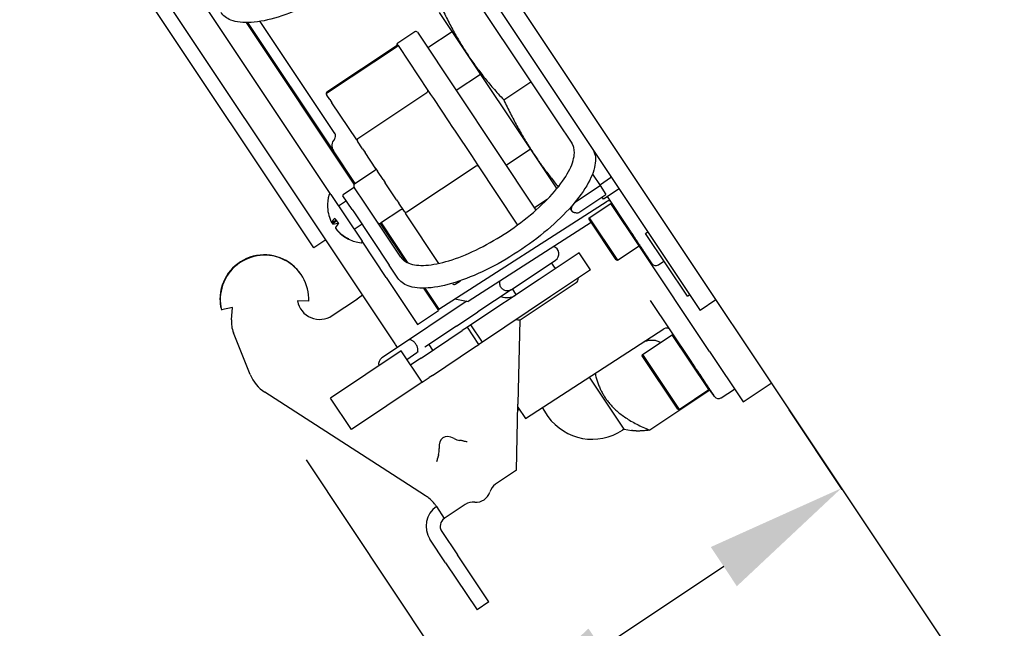
# Model space of a CAD drawing. Units: millimetres. Extents: x -4683 to -759, y 38 to 2774.
# Drawn here: x -2998 to -2893, y 1678 to 1743 of the extents above; entities that cross this region are included whole.
import ezdxf

# ---------------------------------------------------------------- set-up
doc = ezdxf.new("R2010")
doc.units = ezdxf.units.MM
doc.layers.add('AM_5', color=3, linetype='Continuous', lineweight=25)
doc.layers.add('可見 (ISO)', color=7, linetype='Continuous', lineweight=25)
doc.styles.get("Standard").update_dxf_attribs({"font": 'tahoma.ttf'})
doc.dimstyles.new('STANDARD$0', dxfattribs={"dimtxt": 3.5, "dimasz": 3.5, "dimexe": 0.18, "dimexo": 0.0625, "dimgap": 0.09, "dimtad": 1, "dimdsep": 46, "dimtxsty": 'Standard', "dimcen": 0.09, "dimadec": 0, "dimazin": 0, "dimtol": 1, "dimtp": 0.01, "dimtm": 0.01, "dimtfac": 1, "dimtofl": 0, "dimtmove": 0, "dimatfit": 3, "dimfxl": 1, "dimtolj": 1, "dimarcsym": 0})

# ---------------------------------------------------------------- blocks, each defined once
blk = doc.blocks.new('*D35')
at = {"layer": 'AM_5', "color": 0, "lineweight": -2, "transparency": 16777216}
for p, q in [((-2910.48, 1692.89), (-2916.11, 1701.33)), ((-2967.38, 1696.02), (-2942.96, 1659.4)), ((-2923.05, 1684.69), (-2936.03, 1676.04)), ((-2948.51, 1667.72), (-3034.14, 1610.63))]:
    blk.add_line(p, q, dxfattribs=at)
at = {"layer": 'AM_5', "color": 0, "transparency": 16777216}
for points in [[(-2924.43, 1686.77), (-2921.66, 1682.61), (-2910.57, 1693.01)], [(-2937.41, 1678.12), (-2934.64, 1673.96), (-2948.51, 1667.72)]]:
    blk.add_solid(points, dxfattribs=at)
at = {"layer": 'Defpoints', "color": 0, "transparency": 16777216}
for p in [(-2972.92, 1704.34), (-2904.94, 1684.57), (-2948.51, 1667.72)]:
    blk.add_point(p, dxfattribs=at)
at = {"layer": 'AM_5', "color": 0, "transparency": 16777216, "insert": (-3050.05, 1643.52), "char_height": 30, "attachment_point": 1, "rotation": 33.6901}
blk.add_mtext('\\A1;46', dxfattribs=at)

msp = doc.modelspace()

# ---------------------------------------------------------------- linework, layer by layer
at = {"layer": '可見 (ISO)'}
for p, q in [((-2990.05, 1812.24), (-2890.05, 1662.24)), ((-2977.14, 1789.26), (-2925.55, 1711.88)), ((-2965.29, 1719.36), (-2985.26, 1749.32)), ((-2966.56, 1718.52), (-2986.53, 1748.48)), ((-2964.77, 1724.19), (-2980.3, 1747.5)), ((-2950.23, 1746.19), (-2943.52, 1736.13)), ((-2953.24, 1743.5), (-2940.77, 1724.79)), ((-2962.26, 1725.26), (-2973.69, 1742.41)), ((-2964.48, 1728.82), (-2973.55, 1742.41)), ((-2964.32, 1730.66), (-2972.24, 1742.54)), ((-2955.84, 1741.45), (-2957.75, 1740.17)), ((-2955.56, 1741.39), (-2942.98, 1722.52)), ((-2951.87, 1741.45), (-2954.45, 1739.73)), ((-2965.17, 1735.07), (-2957.73, 1740.03)), ((-2965.11, 1734.99), (-2957.69, 1739.93)), ((-2957.75, 1740.17), (-2957.67, 1740.05)), ((-2957.67, 1740.05), (-2957.62, 1739.97)), ((-2957.62, 1739.97), (-2957.54, 1739.86)), ((-2957.54, 1739.86), (-2954.45, 1735.22)), ((-2951.46, 1735.23), (-2948.88, 1736.95)), ((-2946.4, 1734.21), (-2943.52, 1736.13)), ((-2943.52, 1736.13), (-2940.68, 1731.87)), ((-2965.17, 1734.71), (-2965.22, 1734.79)), ((-2964.85, 1734.24), (-2965.17, 1734.71)), ((-2961.87, 1730.12), (-2954.55, 1735)), ((-2954.45, 1735.22), (-2954.16, 1734.79)), ((-2954.16, 1734.79), (-2953.87, 1734.35)), ((-2964.85, 1734.24), (-2964.64, 1733.91)), ((-2962, 1729.96), (-2964.64, 1733.91)), ((-2953.87, 1734.35), (-2952.23, 1731.89)), ((-2952.23, 1731.89), (-2951.9, 1731.39)), ((-2940.68, 1731.87), (-2939.17, 1729.61)), ((-2951.9, 1731.39), (-2951.57, 1730.9)), ((-2951.57, 1730.9), (-2949.84, 1728.3)), ((-2962, 1729.96), (-2961.93, 1729.85)), ((-2961.38, 1729.03), (-2961.93, 1729.85)), ((-2962.16, 1725.33), (-2964.48, 1728.82)), ((-2961.38, 1729.03), (-2961.12, 1728.63)), ((-2959.97, 1726.91), (-2961.12, 1728.63)), ((-2943.55, 1728.97), (-2946.13, 1727.25)), ((-2949.84, 1728.3), (-2949.51, 1727.81)), ((-2949.51, 1727.81), (-2949.19, 1727.32)), ((-2960.08, 1726.72), (-2962.25, 1725.28)), ((-2959.97, 1726.91), (-2959.8, 1726.66)), ((-2959.2, 1725.76), (-2959.8, 1726.66)), ((-2956.67, 1722.32), (-2949.34, 1727.2)), ((-2949.19, 1727.32), (-2945, 1721.04)), ((-2936.99, 1726.33), (-2936.18, 1725.12)), ((-2959.2, 1725.76), (-2958.98, 1725.42)), ((-2957.77, 1723.61), (-2958.98, 1725.42)), ((-2936.15, 1725.25), (-2936.23, 1725.19)), ((-2936.15, 1725.25), (-2935.06, 1725.97)), ((-2934.98, 1726.03), (-2935.06, 1725.97)), ((-2963.44, 1724.18), (-2962.36, 1724.9)), ((-2961.07, 1723.15), (-2962.3, 1725)), ((-2938.88, 1723.32), (-2936.18, 1725.12)), ((-2936.18, 1725.12), (-2935.55, 1724.17)), ((-2934.15, 1724.78), (-2935.81, 1723.67)), ((-2964.77, 1724.19), (-2961.44, 1719.21)), ((-2963.1, 1723.5), (-2963.94, 1722.95)), ((-2962.5, 1722.59), (-2963.47, 1724.04)), ((-2961.01, 1723.06), (-2961.07, 1723.15)), ((-2957.77, 1723.61), (-2957.53, 1723.26)), ((-2956.94, 1722.37), (-2957.53, 1723.26)), ((-2953.29, 1712.02), (-2935.44, 1723.48)), ((-2941.8, 1723.64), (-2943.14, 1722.75)), ((-2938.43, 1722.25), (-2935.55, 1724.17)), ((-2937.33, 1721.7), (-2935.04, 1723.23)), ((-2935.81, 1723.67), (-2935.96, 1723.89)), ((-2933.17, 1720.61), (-2935.4, 1723.95)), ((-2932.04, 1718.73), (-2935.04, 1723.23)), ((-2934.9, 1723.2), (-2935.04, 1723.23)), ((-2962.5, 1722.59), (-2962.25, 1722.23)), ((-2962.25, 1722.23), (-2958.56, 1716.68)), ((-2957.31, 1717.52), (-2961.01, 1723.06)), ((-2957.31, 1722.56), (-2959.47, 1721.12)), ((-2956.94, 1722.37), (-2956.78, 1722.13)), ((-2953.28, 1716.87), (-2956.78, 1722.13)), ((-2939.39, 1722.73), (-2939.19, 1722.42)), ((-2939.19, 1722.42), (-2939.13, 1722.37)), ((-2964.63, 1721.16), (-2964.21, 1721.44)), ((-2964.15, 1721.35), (-2964.57, 1721.07)), ((-2956.77, 1717.02), (-2959.49, 1721.11)), ((-2956.61, 1717.01), (-2959.39, 1721.17)), ((-2937.12, 1721.21), (-2950.19, 1712.82)), ((-2937.35, 1721.56), (-2937.33, 1721.7)), ((-2934.47, 1717.23), (-2937.35, 1721.56)), ((-2937.33, 1721.7), (-2934.33, 1717.21)), ((-2964.19, 1720.5), (-2964.18, 1720.5)), ((-2961.44, 1721.01), (-2962.27, 1720.45)), ((-2945, 1721.04), (-2944.93, 1720.95)), ((-2931.35, 1720.04), (-2931.1, 1720.2)), ((-2926.91, 1713.38), (-2931.35, 1720.04)), ((-2965.29, 1719.36), (-2966.56, 1718.52)), ((-2957.94, 1708.34), (-2965.29, 1719.36)), ((-2958.89, 1715.38), (-2961.44, 1719.21)), ((-2938.4, 1718), (-2942.65, 1715.17)), ((-2937.18, 1716.17), (-2938.4, 1718)), ((-2934.33, 1717.21), (-2932.04, 1718.73)), ((-2932.01, 1718.87), (-2932.04, 1718.73)), ((-2924.55, 1707.5), (-2932.04, 1718.73)), ((-2956.61, 1717.01), (-2956.54, 1716.91)), ((-2945.63, 1714.06), (-2940.9, 1717.21)), ((-2940.91, 1716.33), (-2941.32, 1716.94)), ((-2934.47, 1717.23), (-2934.33, 1717.21)), ((-2929.99, 1716.72), (-2929.4, 1717.11)), ((-2957.63, 1715.3), (-2958.56, 1716.68)), ((-2937.18, 1716.17), (-2941.43, 1713.34)), ((-2967.88, 1715.64), (-2967.91, 1715.68)), ((-2958.89, 1715.38), (-2955.56, 1710.38)), ((-2951.56, 1714.65), (-2950.99, 1715.03)), ((-2942.65, 1715.17), (-2949.88, 1710.35)), ((-2944.54, 1710.94), (-2938.71, 1714.83)), ((-2954.91, 1714.24), (-2953.33, 1711.87)), ((-2954.77, 1714.24), (-2953.29, 1712.02)), ((-2951.83, 1714.71), (-2951.86, 1714.75)), ((-2945.63, 1714.06), (-2949.16, 1711.71)), ((-2945.07, 1713.55), (-2945.48, 1714.16)), ((-2967.09, 1712.84), (-2968.29, 1712.89)), ((-2964.6, 1711.33), (-2961.94, 1713.1)), ((-2950.33, 1712.85), (-2952.3, 1711.54)), ((-2951.6, 1713.1), (-2950.19, 1712.82)), ((-2941.43, 1713.34), (-2948.66, 1708.52)), ((-2926.52, 1706.49), (-2930.81, 1712.93)), ((-2926.91, 1713.38), (-2926.66, 1713.55)), ((-2923.89, 1712.99), (-2925.55, 1711.88)), ((-2975.19, 1712.2), (-2976.35, 1711.92)), ((-2975.3, 1710.89), (-2975.19, 1712.2)), ((-2955.56, 1710.38), (-2953.33, 1711.87)), ((-2951.41, 1710.21), (-2949.16, 1711.71)), ((-2952.3, 1711.54), (-2956.51, 1708.73)), ((-2944.68, 1710.88), (-2944.89, 1701.92)), ((-2955.18, 1706.82), (-2950.82, 1709.73)), ((-2951.41, 1710.21), (-2954.78, 1707.96)), ((-2950.25, 1710.1), (-2950.82, 1709.73)), ((-2949.88, 1710.35), (-2950.25, 1710.1)), ((-2949.03, 1708.27), (-2950.25, 1710.1)), ((-2948.66, 1708.52), (-2949.88, 1710.35)), ((-2944.11, 1700.41), (-2929.4, 1709.92)), ((-2973.31, 1705.06), (-2975.1, 1709.51)), ((-2956.51, 1708.73), (-2959.33, 1706.85)), ((-2931.68, 1707.19), (-2928.52, 1709.3)), ((-2924.64, 1703.48), (-2928.52, 1709.3)), ((-2928.38, 1709.27), (-2928.52, 1709.3)), ((-2957.29, 1707.57), (-2964.78, 1702.58)), ((-2955.07, 1704.25), (-2957.29, 1707.57)), ((-2955.5, 1707.48), (-2955.62, 1707.4)), ((-2953.92, 1707.66), (-2954.33, 1708.26)), ((-2953.96, 1704.98), (-2949.6, 1707.9)), ((-2949.6, 1707.9), (-2949.03, 1708.27)), ((-2948.66, 1708.52), (-2949.03, 1708.27)), ((-2924.55, 1707.5), (-2921, 1702.17)), ((-2956.69, 1706.68), (-2955.62, 1707.4)), ((-2955.53, 1706.58), (-2956.29, 1706.08)), ((-2955.18, 1706.82), (-2955.53, 1706.58)), ((-2931.71, 1707.06), (-2931.68, 1707.19)), ((-2927.94, 1701.4), (-2931.71, 1707.06)), ((-2931.68, 1707.19), (-2927.8, 1701.37)), ((-2955.07, 1704.25), (-2954.31, 1704.75)), ((-2953.96, 1704.98), (-2954.31, 1704.75)), ((-2933.62, 1699.29), (-2937.3, 1704.81)), ((-2955.07, 1704.25), (-2962.56, 1699.25)), ((-2924.53, 1703.43), (-2930.9, 1699.18)), ((-2927.8, 1701.37), (-2924.64, 1703.48)), ((-2924.61, 1703.62), (-2924.64, 1703.48)), ((-2923.34, 1702.6), (-2921.91, 1703.53)), ((-2921, 1702.17), (-2918.01, 1704.17)), ((-2957.12, 1693.77), (-2971.76, 1703.19)), ((-2962.56, 1699.25), (-2964.78, 1702.58)), ((-2945.05, 1694.92), (-2944.89, 1701.92)), ((-2944.9, 1701.6), (-2944.11, 1700.41)), ((-2944.9, 1701.28), (-2944.75, 1701.38)), ((-2942.34, 1701.56), (-2941.72, 1700.62)), ((-2927.94, 1701.4), (-2927.8, 1701.37)), ((-2933.62, 1699.29), (-2933.79, 1699.18)), ((-2933.62, 1699.29), (-2932.85, 1699.14)), ((-2945.05, 1694.92), (-2947.28, 1693.43)), ((-2954.7, 1692.21), (-2957.12, 1693.77)), ((-2953.54, 1691.06), (-2952.71, 1689.81)), ((-2950.48, 1691.3), (-2952.71, 1689.81)), ((-2952.98, 1688.43), (-2951.32, 1685.93)), ((-2952.57, 1685.1), (-2954.23, 1687.59)), ((-2947.99, 1680.94), (-2951.32, 1685.93)), ((-2952.57, 1685.1), (-2949.24, 1680.11)), ((-2947.99, 1680.94), (-2949.24, 1680.11))]:
    msp.add_line(p, q, dxfattribs=at)
for centre, radius, start, end in [((-2955.73, 1741.28), 0.2, 33.6901, 123.6901), ((-2965.06, 1734.9), 0.2, 123.6901, 213.6901), ((-2965, 1734.82), 0.2, 123.6901, 213.6901), ((-2954.66, 1735.17), 0.2, 303.6901, 33.6901), ((-2961.76, 1729.96), 0.2, 123.6901, 213.6901), ((-2960.19, 1726.89), 0.2, 303.6901, 33.6901), ((-2949.23, 1727.03), 0.2, 33.6901, 123.6901), ((-2962.13, 1725.11), 0.2, 123.6901, 213.6901), ((-2936.2, 1725.33), 0.1, 213.6901, 303.6901), ((-2935.12, 1726.05), 0.1, 303.6901, 33.6901), ((-2964.85, 1724.14), 0.1, 33.6901, 163.5584), ((-2962.3, 1724.82), 0.1, 33.6901, 123.6901), ((-2961.11, 1723.03), 4, 163.5584, 183.2769), ((-2963.38, 1724.1), 0.1, 123.6901, 213.6901), ((-2935.28, 1723.22), 0.3, 33.6896, 122.6901), ((-2957.2, 1722.39), 0.2, 33.6901, 123.6901), ((-2956.78, 1722.49), 0.2, 213.6901, 303.6901), ((-2959.58, 1721.28), 0.2, 213.6901, 303.6901), ((-2961.11, 1723.03), 4, 244.1032, 263.8217), ((-2961.53, 1719.15), 0.1, 263.8217, 33.6901), ((-2941.34, 1717.88), 0.8, 303.6901, 73.2076), ((-2971.82, 1713.07), 4.7, 33.6901, 175.2666), ((-2971.79, 1713.03), 4.7, 357.6901, 193.6901), ((-2930.26, 1717.14), 0.5, 213.6901, 302.6901), ((-2938.99, 1715.24), 0.5, 303.6901, 6.303), ((-2951.67, 1714.82), 0.2, 213.6901, 303.6901), ((-2965.93, 1713.32), 2.4, 190.5071, 303.6901), ((-2964.16, 1716.43), 4, 303.6901, 313.535), ((-2960.22, 1708.9), 7.5, 23.3203, 33.6901), ((-2972.31, 1710.63), 3, 175.0182, 201.9143), ((-2944.81, 1711.36), 0.5, 241.0772, 303.6901), ((-2929.13, 1709.5), 0.5, 33.6901, 122.89), ((-2958.89, 1706.18), 0.8, 123.6901, 193.9654), ((-2969.6, 1706.56), 4, 201.9143, 237.2151), ((-2923.61, 1703.02), 0.5, 213.6937, 302.8872), ((-2923.62, 1703.02), 0.5, 214.8717, 302.89), ((-2941.55, 1700.73), 0.2, 213.6901, 215.7368), ((-2937.01, 1704.01), 5.8, 215.7368, 303.6901), ((-2946.44, 1692.19), 1.5, 123.6901, 163.6346), ((-2949.32, 1693.03), 1.5, 263.7456, 343.6346), ((-2952.15, 1688.98), 2.5, 123.6901, 213.6901), ((-2949.65, 1690.05), 1.5, 83.7456, 123.6901), ((-2952.15, 1688.98), 1, 123.6901, 213.6901)]:
    msp.add_arc(centre, radius, start, end, dxfattribs=at)
for centre, major_axis, ratio, start_param, end_param in [((-2964.74, 1730.4), (-0.415, 0.283), 0.975196, 2.96431, 4.319614), ((-2963.66, 1729.35), (-0.829, 0.566), 0.975196, 6.105903, 7.461206), ((-2962.2, 1724.68), (-2.88, -1.92), 0.156425, 6.181976, 6.20175), ((-2961.14, 1723.08), (-3.32, -2.21), 0.98769, 5.757362, 6.195235), ((-2961.3, 1723.32), (-3.32, -2.21), 0.156425, 5.757362, 6.195235), ((-2961.08, 1722.99), (-3.32, -2.21), 0.98769, 6.167267, 6.195235), ((-2961.3, 1723.32), (-3.32, -2.21), 0.156425, 0.08795, 0.522691), ((-2961.28, 1723.29), (-2.88, -1.92), 0.98769, 6.181976, 6.384394), ((-2960.92, 1722.74), (-3.32, -2.21), 0.156425, 5.757362, 6.195235), ((-2960.93, 1722.77), (-2.88, -1.92), 0.98769, 6.19162, 6.20175), ((-2961.14, 1723.08), (-3.32, -2.21), 0.98769, 0.08795, 0.525823), ((-2961.08, 1722.99), (-3.32, -2.21), 0.98769, 0.08795, 0.522691), ((-2960.01, 1721.39), (-2.88, -1.92), 0.156425, 6.181976, 6.374751), ((-2971.79, 1713.03), (2.91, 1.94), 0.999062, 5.654476, 5.654511), ((-2946.73, 1715.82), (1.55, -2.33), 0.727858, 5.544398, 6.283185), ((-2959.25, 1707.47), (-1.55, 2.33), 0.561625, 4.543733, 4.712387), ((-2924.19, 1702.05), (0.855, 0.553), 0.000042, 6.283138, 6.383169), ((-2951.14, 1695.76), (-1.73, 2.6), 0.480594, 5.586022, 6.980348), ((-2952.19, 1700.81), (-1.73, 2.6), 0.480594, 2.44443, 2.743977), ((-2950.97, 1698.06), (0.395, -0.057), 0.043047, 0.898886, 1.858935), ((-2955.4, 1698.67), (-1.73, 2.6), 0.480594, 3.539207, 3.838756), ((-2953.33, 1696.48), (0.099, 0.386), 0.043066, 1.283458, 2.243119)]:
    msp.add_ellipse(centre, major_axis=major_axis, ratio=ratio, start_param=start_param, end_param=end_param, dxfattribs=at)
for points, knots in [([(-2955.8, 1757.25), (-2955.52, 1756.83), (-2955.41, 1756.3), (-2955.54, 1755.06), (-2955.79, 1754.34), (-2956.63, 1752.78), (-2957.23, 1751.95), (-2958.7, 1750.26), (-2959.57, 1749.41), (-2961.51, 1747.76), (-2962.57, 1746.96), (-2964.78, 1745.52), (-2965.92, 1744.86), (-2968.18, 1743.77), (-2969.29, 1743.32), (-2971.38, 1742.68), (-2972.35, 1742.49), (-2974.05, 1742.37), (-2974.78, 1742.45), (-2975.83, 1742.86), (-2976.19, 1743.14), (-2976.43, 1743.5)], [0, 0, 0, 0, 0.305629, 0.305629, 0.626438, 0.626438, 0.949349, 0.949349, 1.27095, 1.27095, 1.591947, 1.591947, 1.912796, 1.912796, 2.23384, 2.23384, 2.555568, 2.555568, 2.87865, 2.87865, 3.141593, 3.141593, 3.141593, 3.141593]), ([(-2957.73, 1740.03), (-2957.73, 1740.03), (-2957.73, 1740.03), (-2957.72, 1740.04), (-2957.72, 1740.04), (-2957.71, 1740.06), (-2957.71, 1740.07), (-2957.71, 1740.08), (-2957.71, 1740.09), (-2957.71, 1740.11), (-2957.71, 1740.11), (-2957.72, 1740.12)], [-0.19792244, -0.19792244, -0.19792244, -0.19792244, -0.18734297, -0.18734297, -0.17676349, -0.17676349, -0.16618402, -0.16618402, -0.15560455, -0.15560455, -0.14502508, -0.14502508, -0.14502508, -0.14502508]), ([(-2957.67, 1740.05), (-2957.67, 1740.05), (-2957.66, 1740.04), (-2957.66, 1740.02), (-2957.66, 1740), (-2957.66, 1739.98), (-2957.66, 1739.97), (-2957.67, 1739.95), (-2957.68, 1739.95), (-2957.69, 1739.94), (-2957.69, 1739.94), (-2957.69, 1739.93)], [-0.06793719, -0.06793719, -0.06793719, -0.06793719, -0.0583745, -0.0583745, -0.04881182, -0.04881182, -0.03924914, -0.03924914, -0.02968646, -0.02968646, -0.02012378, -0.02012378, -0.02012378, -0.02012378]), ([(-2957.31, 1717.52), (-2957.07, 1717.15), (-2956.66, 1716.89), (-2955.55, 1716.63), (-2954.88, 1716.62), (-2953.33, 1716.83), (-2952.46, 1717.05), (-2950.59, 1717.7), (-2949.6, 1718.14), (-2947.6, 1719.18), (-2946.6, 1719.78), (-2944.68, 1721.1), (-2943.77, 1721.82), (-2942.12, 1723.28), (-2941.39, 1724.04), (-2940.19, 1725.49), (-2939.72, 1726.2), (-2939.08, 1727.5), (-2938.92, 1728.08), (-2938.9, 1728.99), (-2938.99, 1729.33), (-2939.17, 1729.61)], [3.141593, 3.141593, 3.141593, 3.141593, 3.480504, 3.480504, 3.797907, 3.797907, 4.114753, 4.114753, 4.43304, 4.43304, 4.751956, 4.751956, 5.071013, 5.071013, 5.389829, 5.389829, 5.70784, 5.70784, 6.024244, 6.024244, 6.283185, 6.283185, 6.283185, 6.283185]), ([(-2937, 1729.05), (-2936.72, 1728.64), (-2936.62, 1728.11), (-2936.75, 1726.88), (-2937.01, 1726.17), (-2937.86, 1724.62), (-2938.45, 1723.79), (-2939.93, 1722.11), (-2940.8, 1721.26), (-2942.74, 1719.61), (-2943.8, 1718.82), (-2946.01, 1717.37), (-2947.15, 1716.72), (-2949.41, 1715.62), (-2950.52, 1715.17), (-2952.6, 1714.52), (-2953.57, 1714.32), (-2955.26, 1714.2), (-2955.99, 1714.27), (-2957.03, 1714.67), (-2957.4, 1714.94), (-2957.63, 1715.3)], [0, 0, 0, 0, 0.305159, 0.305159, 0.626131, 0.626131, 0.949087, 0.949087, 1.270686, 1.270686, 1.591675, 1.591675, 1.912516, 1.912516, 2.233552, 2.233552, 2.555279, 2.555279, 2.878416, 2.878416, 3.141593, 3.141593, 3.141593, 3.141593]), ([(-2930.68, 1716.87), (-2930.68, 1716.87), (-2930.68, 1716.87), (-2930.68, 1716.87), (-2930.68, 1716.87), (-2930.69, 1716.88), (-2930.69, 1716.88), (-2930.7, 1716.89), (-2930.7, 1716.9), (-2930.72, 1716.93), (-2930.72, 1716.93), (-2930.74, 1716.96), (-2930.75, 1716.98), (-2930.78, 1717.02), (-2930.79, 1717.03), (-2930.82, 1717.08), (-2930.84, 1717.11), (-2930.88, 1717.17), (-2930.9, 1717.2), (-2930.94, 1717.26), (-2930.97, 1717.31), (-2931.03, 1717.4), (-2931.05, 1717.43), (-2931.11, 1717.52), (-2931.15, 1717.58), (-2931.22, 1717.68), (-2931.25, 1717.73), (-2931.33, 1717.84), (-2931.37, 1717.91), (-2931.46, 1718.03), (-2931.49, 1718.09), (-2931.58, 1718.21), (-2931.63, 1718.29), (-2931.72, 1718.43), (-2931.76, 1718.49), (-2931.85, 1718.63), (-2931.91, 1718.71), (-2932, 1718.85), (-2932.05, 1718.92), (-2932.14, 1719.06), (-2932.19, 1719.14), (-2932.29, 1719.29), (-2932.33, 1719.35), (-2932.43, 1719.49), (-2932.48, 1719.57), (-2932.57, 1719.7), (-2932.61, 1719.76), (-2932.69, 1719.89), (-2932.74, 1719.96), (-2932.82, 1720.08), (-2932.86, 1720.13), (-2932.93, 1720.25), (-2932.97, 1720.3), (-2933.03, 1720.4), (-2933.06, 1720.45), (-2933.12, 1720.53), (-2933.15, 1720.57), (-2933.17, 1720.61)], [0, 0, 0, 0, 0.021938, 0.021938, 0.071429, 0.071429, 0.094671, 0.094671, 0.142857, 0.142857, 0.167081, 0.167081, 0.214286, 0.214286, 0.239541, 0.239541, 0.285714, 0.285714, 0.311992, 0.311992, 0.357143, 0.357143, 0.384449, 0.384449, 0.428571, 0.428571, 0.456906, 0.456906, 0.5, 0.5, 0.529357, 0.529357, 0.571429, 0.571429, 0.601814, 0.601814, 0.642857, 0.642857, 0.674272, 0.674272, 0.714286, 0.714286, 0.746728, 0.746728, 0.785714, 0.785714, 0.81918, 0.81918, 0.857143, 0.857143, 0.891616, 0.891616, 0.928571, 0.928571, 0.964312, 0.964312, 1, 1, 1, 1]), ([(-2946.69, 1714.32), (-2946.72, 1714.37), (-2946.75, 1714.42), (-2946.77, 1714.47), (-2946.79, 1714.53), (-2946.81, 1714.59), (-2946.82, 1714.65), (-2946.83, 1714.7), (-2946.83, 1714.76), (-2946.83, 1714.82), (-2946.83, 1714.88), (-2946.82, 1714.94), (-2946.8, 1714.99), (-2946.8, 1714.99), (-2946.8, 1714.99), (-2946.8, 1714.99)], [0, 0, 0, 0, 0.1428571, 0.1428571, 0.1428571, 0.2857143, 0.2857143, 0.2857143, 0.4285714, 0.4285714, 0.4285714, 0.5714286, 0.5714286, 0.5714286, 0.5734635, 0.5734635, 0.5734635, 0.5734635]), ([(-2945.63, 1714.06), (-2945.67, 1714.03), (-2945.72, 1714.01), (-2945.78, 1713.99), (-2945.83, 1713.97), (-2945.88, 1713.96), (-2945.94, 1713.95), (-2946, 1713.94), (-2946.05, 1713.94), (-2946.11, 1713.95), (-2946.17, 1713.96), (-2946.22, 1713.97), (-2946.28, 1713.99), (-2946.33, 1714.01), (-2946.39, 1714.04), (-2946.44, 1714.07), (-2946.48, 1714.1), (-2946.53, 1714.14), (-2946.57, 1714.18), (-2946.62, 1714.22), (-2946.66, 1714.27), (-2946.69, 1714.32)], [0, 0, 0, 0, 0.142857, 0.142857, 0.142857, 0.285714, 0.285714, 0.285714, 0.428571, 0.428571, 0.428571, 0.571429, 0.571429, 0.571429, 0.714286, 0.714286, 0.714286, 0.857143, 0.857143, 0.857143, 1, 1, 1, 1]), ([(-2976.5, 1713.46), (-2976.52, 1713.27), (-2976.52, 1713.08), (-2976.51, 1712.73), (-2976.49, 1712.58), (-2976.46, 1712.35), (-2976.44, 1712.26), (-2976.41, 1712.14), (-2976.4, 1712.09), (-2976.38, 1711.99), (-2976.36, 1711.94), (-2976.35, 1711.92)], [0.000001, 0.000001, 0.000001, 0.000001, 0.0582351, 0.0582351, 0.1094861, 0.1094861, 0.1479503, 0.1479503, 0.1736031, 0.1736031, 0.218993, 0.218993, 0.218993, 0.218993]), ([(-2955.73, 1708.29), (-2955.76, 1708.34), (-2955.8, 1708.39), (-2955.84, 1708.43), (-2955.87, 1708.48), (-2955.91, 1708.52), (-2955.95, 1708.55), (-2956, 1708.59), (-2956.04, 1708.63), (-2956.08, 1708.65), (-2956.12, 1708.68), (-2956.16, 1708.71), (-2956.2, 1708.72), (-2956.24, 1708.74), (-2956.28, 1708.75), (-2956.32, 1708.76), (-2956.36, 1708.77), (-2956.39, 1708.77), (-2956.42, 1708.76), (-2956.46, 1708.76), (-2956.49, 1708.75), (-2956.51, 1708.73)], [0, 0, 0, 0, 0.142857, 0.142857, 0.142857, 0.285714, 0.285714, 0.285714, 0.428571, 0.428571, 0.428571, 0.571429, 0.571429, 0.571429, 0.714286, 0.714286, 0.714286, 0.857143, 0.857143, 0.857143, 1, 1, 1, 1]), ([(-2931.06, 1708.67), (-2931.07, 1708.67), (-2931.07, 1708.67), (-2931.07, 1708.67), (-2931.19, 1708.65), (-2931.3, 1708.61), (-2931.42, 1708.57), (-2931.42, 1708.57), (-2931.43, 1708.57), (-2931.43, 1708.56), (-2931.45, 1708.56), (-2931.47, 1708.55), (-2931.49, 1708.54)], [0.6651086, 0.6651086, 0.6651086, 0.6651086, 0.6666671, 0.6666671, 0.6666671, 0.8283183, 0.8283183, 0.8283183, 0.8333336, 0.8333336, 0.8333336, 0.8595675, 0.8595675, 0.8595675, 0.8595675]), ([(-2930.59, 1708.7), (-2930.62, 1708.7), (-2930.65, 1708.7), (-2930.68, 1708.7), (-2930.69, 1708.7), (-2930.7, 1708.7), (-2930.71, 1708.7), (-2930.74, 1708.7), (-2930.76, 1708.7), (-2930.78, 1708.7)], [0.44472115, 0.44472115, 0.44472115, 0.44472115, 0.4848863, 0.4848863, 0.4848863, 0.50000066, 0.50000066, 0.50000066, 0.53520284, 0.53520284, 0.53520284, 0.53520284]), ([(-2929.93, 1708.55), (-2930.05, 1708.6), (-2930.18, 1708.64), (-2930.4, 1708.69), (-2930.5, 1708.7), (-2930.59, 1708.7)], [0, 0, 0, 0, 0.04233345, 0.04233345, 0.07702286, 0.07702286, 0.07702286, 0.07702286]), ([(-2955.62, 1707.4), (-2955.6, 1707.42), (-2955.58, 1707.44), (-2955.56, 1707.47), (-2955.54, 1707.49), (-2955.53, 1707.53), (-2955.52, 1707.56), (-2955.51, 1707.6), (-2955.51, 1707.64), (-2955.51, 1707.68), (-2955.51, 1707.73), (-2955.52, 1707.78), (-2955.53, 1707.83), (-2955.54, 1707.88), (-2955.55, 1707.93), (-2955.57, 1707.98), (-2955.59, 1708.03), (-2955.61, 1708.08), (-2955.64, 1708.14), (-2955.67, 1708.19), (-2955.7, 1708.24), (-2955.73, 1708.29)], [0, 0, 0, 0, 0.142857, 0.142857, 0.142857, 0.285714, 0.285714, 0.285714, 0.428571, 0.428571, 0.428571, 0.571429, 0.571429, 0.571429, 0.714286, 0.714286, 0.714286, 0.857143, 0.857143, 0.857143, 1, 1, 1, 1]), ([(-2924.03, 1702.74), (-2924.03, 1702.74), (-2924.04, 1702.76), (-2924.06, 1702.79), (-2924.06, 1702.8), (-2924.07, 1702.81), (-2924.07, 1702.82), (-2924.1, 1702.86), (-2924.14, 1702.91), (-2924.19, 1702.99), (-2924.2, 1703), (-2924.21, 1703.01), (-2924.22, 1703.03), (-2924.27, 1703.11), (-2924.34, 1703.22), (-2924.42, 1703.34), (-2924.43, 1703.35), (-2924.44, 1703.36), (-2924.45, 1703.38), (-2924.53, 1703.51), (-2924.63, 1703.66), (-2924.74, 1703.82), (-2924.75, 1703.83), (-2924.75, 1703.83), (-2924.76, 1703.84), (-2924.87, 1704.01), (-2925, 1704.2), (-2925.14, 1704.41), (-2925.14, 1704.41), (-2925.14, 1704.42), (-2925.14, 1704.42), (-2925.28, 1704.62), (-2925.42, 1704.83), (-2925.57, 1705.06), (-2925.58, 1705.07), (-2925.59, 1705.09), (-2925.6, 1705.11), (-2925.74, 1705.32), (-2925.89, 1705.54), (-2926.04, 1705.76), (-2926.06, 1705.79), (-2926.08, 1705.82), (-2926.1, 1705.86), (-2926.24, 1706.06), (-2926.38, 1706.27), (-2926.52, 1706.49)], [0, 0, 0, 0, 0.098069, 0.098069, 0.098069, 0.125, 0.125, 0.125, 0.230517, 0.230517, 0.230517, 0.25, 0.25, 0.25, 0.362732, 0.362732, 0.362732, 0.375, 0.375, 0.375, 0.494966, 0.494966, 0.494966, 0.5, 0.5, 0.5, 0.625, 0.625, 0.625, 0.627181, 0.627181, 0.627181, 0.75, 0.75, 0.75, 0.759393, 0.759393, 0.759393, 0.875, 0.875, 0.875, 0.891735, 0.891735, 0.891735, 1, 1, 1, 1]), ([(-2950.72, 1698.04), (-2950.65, 1698.02), (-2950.51, 1698), (-2950.37, 1697.98), (-2950.3, 1697.97)], [0, 0, 0, 0, 0.5, 0.9994808, 0.9994808, 0.9994808, 0.9994808]), ([(-2953.5, 1695.83), (-2953.48, 1695.9), (-2953.45, 1696.04), (-2953.42, 1696.18), (-2953.4, 1696.25)], [0.000508, 0.000508, 0.000508, 0.000508, 0.5, 1, 1, 1, 1]), ([(-2953.54, 1691.06), (-2953.6, 1691.16), (-2953.67, 1691.25), (-2953.9, 1691.54), (-2954.1, 1691.75), (-2954.45, 1692.04), (-2954.57, 1692.12), (-2954.7, 1692.21)], [1.4905764, 1.4905764, 1.4905764, 1.4905764, 1.5418692, 1.5418692, 1.6427251, 1.6427251, 1.6904926, 1.6904926, 1.6904926, 1.6904926])]:
    msp.add_open_spline(points, degree=3, knots=knots, dxfattribs=at)
for points, weights in [([(-2953.11, 1744.27), (-2950.57, 1738.69), (-2946.4, 1734.21)], [1, 1.15470053838, 1]), ([(-2946.4, 1734.21), (-2943.96, 1729.04), (-2940.61, 1724.99)], [1, 1.12935320206, 1.04238846421]), ([(-2939.15, 1723), (-2939.47, 1722.18), (-2938.43, 1722.25)], [1.0257901032, 1.14050240865, 1]), ([(-2936.71, 1705.19), (-2935.8, 1701.12), (-2930.9, 1699.18)], [1.05572294502, 1.11825111693, 1]), ([(-2930.9, 1699.18), (-2932.17, 1699), (-2932.85, 1699.14)], [1, 1.04230488731, 1.06147212418])]:
    msp.add_rational_spline(points, weights, degree=2, dxfattribs=at)
for points in [[(-2931.49, 1708.54), (-2931.58, 1708.5), (-2931.66, 1708.46), (-2931.74, 1708.41)], [(-2930.78, 1708.7), (-2930.88, 1708.7), (-2930.97, 1708.69), (-2931.06, 1708.67)], [(-2929.76, 1708.47), (-2929.82, 1708.5), (-2929.87, 1708.53), (-2929.93, 1708.55)], [(-2931.74, 1708.41), (-2931.75, 1708.4), (-2931.77, 1708.39), (-2931.78, 1708.38)], [(-2924.03, 1702.73), (-2924.22, 1703.01), (-2924.42, 1703.28), (-2924.62, 1703.55)], [(-2923.34, 1702.6), (-2923.34, 1702.6), (-2923.34, 1702.6), (-2923.34, 1702.6)]]:
    msp.add_open_spline(points, degree=3, dxfattribs=at)

# ---------------------------------------------------------------- dimensions: what is measured, and where the dimension line sits
at = {"layer": 'AM_5', "color": 2}
dim = msp.add_linear_dim(base=(-2948.51, 1667.72), p1=(-2904.94, 1684.57), p2=(-2972.92, 1704.34), angle=213.6901, dimstyle='STANDARD$0', override={"dimtxt": 30, "dimasz": 15, "dimexe": 10, "dimexo": 10, "dimgap": 5, "dimdec": 0, "dimzin": 0, "dimcen": 10.701, "dimtol": 0, "dimtdec": 4, "dimtzin": 0}, dxfattribs=at)
dim.commit()
dim.dimension.update_dxf_attribs({"geometry": '*D35', "text_midpoint": (-3012.13, 1625.3), "dimtype": 160})

doc.saveas('drawing.dxf')
